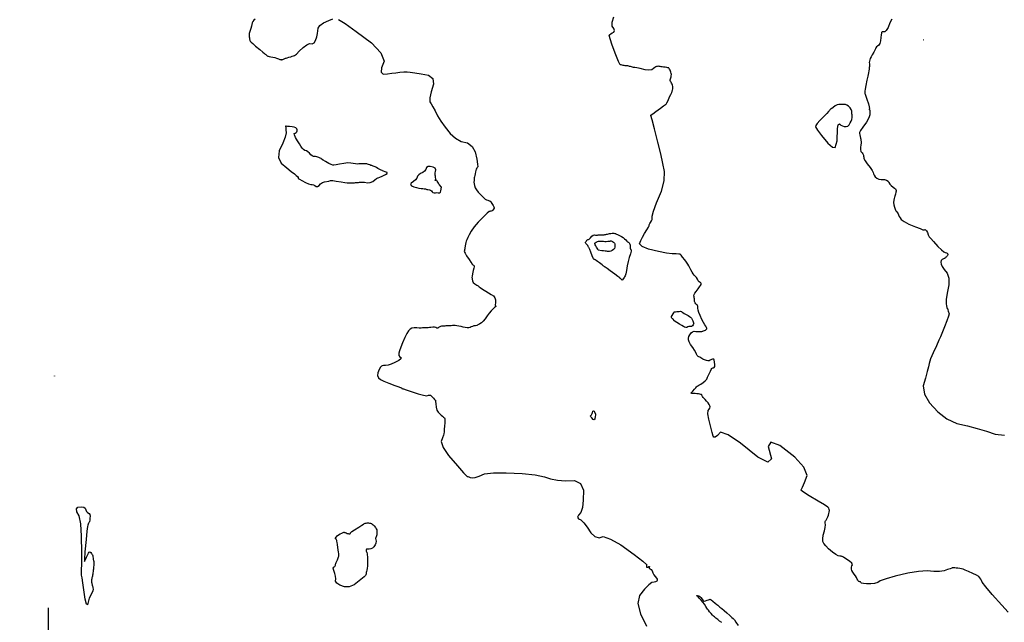
# Model space of a CAD drawing. Extents: x 364728 to 367928, y 1024455 to 1027455.
# Drawn here: x 365975 to 366825, y 1025012 to 1025532 of the extents above; entities that cross this region are included whole.
import ezdxf

# ---------------------------------------------------------------- set-up
doc = ezdxf.new("R2010")
doc.units = 0
doc.header["$LTSCALE"] = 25
doc.header["$MEASUREMENT"] = 0
for name, color, linetype in [('GRID', 3, 'CONTINUOUS'), ('INDEX', 1, 'CONTINUOUS'), ('INTER', 33, 'CONTINUOUS')]:
    doc.layers.add(name, color=color, linetype=linetype)

# ---------------------------------------------------------------- blocks, each defined once
blk = doc.blocks.new('GRID')
at = {"layer": 'GRID'}
for p, q in [((0, -0.25), (0, 0.25)), ((-0.25, 0), (0.25, 0))]:
    blk.add_line(p, q, dxfattribs=at)

msp = doc.modelspace()

# ---------------------------------------------------------------- linework, layer by layer
at = {"layer": 'INDEX', "color": 1, "linetype": 'CONTINUOUS', "elevation": 2200}
msp.add_lwpolyline([(366828.14, 1025021.1), (366822.63, 1025027.33), (366814.47, 1025036.55), (366808.85, 1025043.14), (366805.78, 1025047.09), (366805.24, 1025048.4), (366804.56, 1025049.63), (366803.73, 1025050.79), (366802.74, 1025051.86), (366800.78, 1025053.15), (366797.84, 1025054.63), (366793.92, 1025056.33), (366791.14, 1025057.51), (366789.5, 1025058.18), (366789, 1025058.34), (366788.04, 1025058.54), (366786.61, 1025058.78), (366784.72, 1025059.05), (366783.21, 1025059.25), (366782.07, 1025059.37), (366781.31, 1025059.41), (366780.62, 1025059.39), (366780.01, 1025059.32), (366779.47, 1025059.18), (366778.12, 1025058.71), (366775.95, 1025057.89), (366772.98, 1025056.73), (366769.05, 1025056.17), (366764.17, 1025056.21), (366758.34, 1025056.84), (366750.83, 1025056.4), (366741.62, 1025054.88), (366730.73, 1025052.28), (366722.76, 1025050.08), (366717.71, 1025048.28), (366715.57, 1025046.88), (366712.89, 1025045.98), (366709.66, 1025045.58), (366705.88, 1025045.69), (366703.2, 1025045.93), (366701.62, 1025046.32), (366701.14, 1025046.85), (366700.66, 1025047.24), (366700.19, 1025047.5), (366699.72, 1025047.62), (366699.33, 1025047.79), (366699.01, 1025048.01), (366698.77, 1025048.27), (366698.4, 1025048.85), (366697.9, 1025049.77), (366697.26, 1025051.01), (366696.41, 1025052.41), (366695.35, 1025053.96), (366694.07, 1025055.68), (366693.23, 1025057.12), (366692.84, 1025058.27), (366692.89, 1025059.13), (366693.07, 1025060.06), (366693.4, 1025061.04), (366693.86, 1025062.07), (366693.14, 1025063.44), (366691.22, 1025065.13), (366688.11, 1025067.16), (366685.97, 1025068.53), (366684.8, 1025069.26), (366684.61, 1025069.34), (366683.99, 1025069.45), (366682.94, 1025069.61), (366681.47, 1025069.81), (366679.36, 1025070.91), (366676.62, 1025072.93), (366673.23, 1025075.86), (366670.72, 1025078.37), (366669.09, 1025080.47), (366668.32, 1025082.15), (366668.15, 1025084.52), (366668.57, 1025087.56), (366669.59, 1025091.28), (366670.22, 1025094.29), (366670.46, 1025096.6), (366670.33, 1025098.2), (366670.3, 1025099.29), (366670.39, 1025099.87), (366670.58, 1025099.94), (366670.83, 1025100.19), (366671.14, 1025100.62), (366671.51, 1025101.25), (366671.95, 1025102.17), (366672.46, 1025103.38), (366673.04, 1025104.88), (366673.47, 1025106.28), (366673.74, 1025107.58), (366673.85, 1025108.79), (366673.7, 1025109.88), (366673.28, 1025110.84), (366672.59, 1025111.69), (366669.57, 1025113.75), (366664.23, 1025117.02), (366656.55, 1025121.5), (366651.57, 1025124.63), (366649.26, 1025126.4), (366649.64, 1025126.81), (366650.66, 1025129.07), (366652.34, 1025133.19), (366654.66, 1025139.14), (366651.89, 1025146.42), (366644.05, 1025155.02), (366631.12, 1025164.94), (366623.45, 1025168.02), (366621.05, 1025164.24), (366623.92, 1025153.63), (366620.9, 1025150.56), (366611.99, 1025155.05), (366597.19, 1025167.08), (366586.47, 1025174.21), (366579.82, 1025176.44), (366577.25, 1025173.77), (366575.36, 1025172.33), (366574.15, 1025172.13), (366573.62, 1025173.16), (366572.71, 1025176.09), (366571.42, 1025180.92), (366569.75, 1025187.64), (366568.99, 1025192.44), (366569.13, 1025195.32), (366570.17, 1025196.28), (366570.79, 1025197.26), (366570.98, 1025198.25), (366570.75, 1025199.25), (366570.16, 1025200.44), (366569.2, 1025201.79), (366567.89, 1025203.32), (366566.73, 1025204.61), (366565.74, 1025205.66), (366564.92, 1025206.46), (366564.34, 1025207.17), (366564.01, 1025207.79), (366563.93, 1025208.32), (366563.8, 1025208.7), (366563.64, 1025208.94), (366563.43, 1025209.02), (366562.9, 1025209.15), (366562.05, 1025209.31), (366560.89, 1025209.52), (366559.59, 1025209.67), (366558.15, 1025209.76), (366556.57, 1025209.81), (366555.48, 1025209.88), (366554.88, 1025209.98), (366554.76, 1025210.11), (366554.68, 1025210.21), (366554.64, 1025210.28), (366554.64, 1025210.32), (366555.13, 1025210.9), (366556.11, 1025212.01), (366557.58, 1025213.67), (366558.62, 1025214.86), (366559.24, 1025215.59), (366559.43, 1025215.86), (366559.6, 1025216.05), (366559.75, 1025216.16), (366559.87, 1025216.18), (366560.02, 1025216.25), (366560.19, 1025216.37), (366560.38, 1025216.54), (366561.26, 1025217.1), (366562.82, 1025218.06), (366565.07, 1025219.4), (366566.81, 1025220.82), (366568.05, 1025222.33), (366568.78, 1025223.91), (366569.55, 1025225.57), (366570.34, 1025227.32), (366571.17, 1025229.16), (366571.84, 1025230.5), (366572.34, 1025231.33), (366572.68, 1025231.66), (366573.16, 1025231.92), (366573.79, 1025232.1), (366574.57, 1025232.21), (366574.99, 1025233.09), (366575.07, 1025234.72), (366574.79, 1025237.12), (366574.46, 1025238.74), (366574.06, 1025239.58), (366573.6, 1025239.65), (366572.95, 1025239.5), (366572.1, 1025239.13), (366571.05, 1025238.55), (366569.99, 1025238.21), (366568.91, 1025238.13), (366567.83, 1025238.3), (366566.86, 1025238.54), (366566.01, 1025238.83), (366565.28, 1025239.19), (366564.53, 1025239.64), (366563.74, 1025240.16), (366562.93, 1025240.77), (366562.13, 1025241.26), (366561.34, 1025241.63), (366560.55, 1025241.89), (366559.82, 1025242.58), (366559.16, 1025243.7), (366558.56, 1025245.27), (366557.51, 1025247.21), (366556.01, 1025249.55), (366554.07, 1025252.28), (366552.78, 1025254.53), (366552.15, 1025256.3), (366552.18, 1025257.6), (366552.58, 1025259), (366553.35, 1025260.51), (366554.49, 1025262.12), (366555.74, 1025263.16), (366557.09, 1025263.62), (366558.54, 1025263.51), (366559.99, 1025263.45), (366561.41, 1025263.43), (366562.83, 1025263.46), (366563.86, 1025263.51), (366564.5, 1025263.58), (366564.75, 1025263.68), (366565.23, 1025263.87), (366565.96, 1025264.18), (366566.91, 1025264.59), (366567.6, 1025265.05), (366568.03, 1025265.56), (366568.18, 1025266.11), (366567.95, 1025266.92), (366567.35, 1025267.97), (366566.36, 1025269.27), (366565.21, 1025271.21), (366563.88, 1025273.81), (366562.38, 1025277.05), (366561.31, 1025279.74), (366560.66, 1025281.86), (366560.45, 1025283.43), (366560.31, 1025284.49), (366560.24, 1025285.04), (366560.25, 1025285.09), (366560.26, 1025285.13), (366560.26, 1025285.18), (366560.26, 1025285.22), (366560.23, 1025285.36), (366560.17, 1025285.59), (366560.09, 1025285.92), (366559.8, 1025286.33), (366559.32, 1025286.82), (366558.64, 1025287.39), (366558.13, 1025288), (366557.78, 1025288.64), (366557.6, 1025289.32), (366557.46, 1025290.03), (366557.37, 1025290.76), (366557.32, 1025291.52), (366557.24, 1025292.32), (366557.12, 1025293.18), (366556.97, 1025294.09), (366557.23, 1025295.17), (366557.88, 1025296.41), (366558.94, 1025297.81), (366559.86, 1025299.05), (366560.64, 1025300.12), (366561.28, 1025301.02), (366561.92, 1025301.96), (366562.55, 1025302.95), (366563.18, 1025303.97), (366563.35, 1025304.75), (366563.07, 1025305.27), (366562.34, 1025305.54), (366561.57, 1025306.18), (366560.76, 1025307.2), (366559.91, 1025308.6), (366559.06, 1025309.85), (366558.19, 1025310.95), (366557.31, 1025311.91), (366556.39, 1025313.16), (366555.42, 1025314.71), (366554.41, 1025316.56), (366553.46, 1025318.29), (366552.56, 1025319.92), (366551.72, 1025321.43), (366550.53, 1025323.22), (366549, 1025325.29), (366547.12, 1025327.65), (366545.86, 1025329.22), (366545.23, 1025330.03), (366545.23, 1025330.05), (366545.22, 1025330.07), (366545.2, 1025330.1), (366545.17, 1025330.12), (366545.14, 1025330.15), (366545.1, 1025330.17), (366545.05, 1025330.18), (366545, 1025330.19), (366544.96, 1025330.19), (366544.92, 1025330.19), (366543.8, 1025330.22), (366541.59, 1025330.29), (366538.29, 1025330.4), (366533.22, 1025331.12), (366526.37, 1025332.46), (366517.73, 1025334.42), (366512.32, 1025336.63), (366510.13, 1025339.11), (366511.16, 1025341.84), (366512.54, 1025344.77), (366514.28, 1025347.89), (366516.38, 1025351.19), (366517.73, 1025353.45), (366518.35, 1025354.66), (366518.22, 1025354.83), (366518.21, 1025355.09), (366518.31, 1025355.43), (366518.51, 1025355.86), (366518.92, 1025356.56), (366519.55, 1025357.52), (366520.38, 1025358.76), (366520.87, 1025360.06), (366521.01, 1025361.41), (366520.81, 1025362.83), (366522.05, 1025367.14), (366524.73, 1025374.36), (366528.85, 1025384.49), (366531.14, 1025393.53), (366531.59, 1025401.49), (366530.2, 1025408.37), (366528.29, 1025416.79), (366525.86, 1025426.77), (366522.91, 1025438.3), (366520.92, 1025445.97), (366519.91, 1025449.78), (366519.87, 1025449.73), (366519.85, 1025449.74), (366519.85, 1025449.8), (366519.87, 1025449.92), (366519.89, 1025450), (366519.9, 1025450.04), (366519.91, 1025450.04), (366519.91, 1025450.04), (366519.92, 1025450.04), (366519.94, 1025450.04), (366519.96, 1025450.06), (366519.99, 1025450.08), (366520.02, 1025450.13), (366520.06, 1025450.17), (366520.1, 1025450.2), (366520.14, 1025450.23), (366521.48, 1025451.23), (366524.12, 1025453.18), (366528.06, 1025456.1), (366530.84, 1025458.14), (366532.45, 1025459.32), (366532.91, 1025459.64), (366533.64, 1025460.81), (366534.66, 1025462.85), (366535.96, 1025465.74), (366536.91, 1025467.82), (366537.52, 1025469.08), (366537.79, 1025469.54), (366538.01, 1025470.02), (366538.19, 1025470.52), (366538.32, 1025471.03), (366538.47, 1025471.76), (366538.63, 1025472.7), (366538.81, 1025473.85), (366538.77, 1025474.91), (366538.53, 1025475.88), (366538.08, 1025476.75), (366537.63, 1025477.6), (366537.2, 1025478.42), (366536.77, 1025479.21), (366536.56, 1025479.97), (366536.58, 1025480.69), (366536.82, 1025481.38), (366537.05, 1025482.16), (366537.26, 1025483.04), (366537.46, 1025484.02), (366537.51, 1025485.02), (366537.41, 1025486.03), (366537.15, 1025487.07), (366536.84, 1025488.03), (366536.46, 1025488.93), (366536.02, 1025489.75), (366535.66, 1025490.34), (366535.39, 1025490.69), (366535.19, 1025490.81), (366534.57, 1025490.96), (366533.51, 1025491.14), (366532.02, 1025491.35), (366530.74, 1025491.55), (366529.68, 1025491.72), (366528.83, 1025491.87), (366527.93, 1025492), (366526.99, 1025492.11), (366525.99, 1025492.2), (366525.18, 1025492.16), (366524.54, 1025491.98), (366524.09, 1025491.67), (366523.27, 1025491.11), (366522.08, 1025490.28), (366520.52, 1025489.2), (366518.07, 1025488.84), (366514.74, 1025489.19), (366510.52, 1025490.24), (366507.57, 1025490.92), (366505.87, 1025491.21), (366505.43, 1025491.12), (366504.81, 1025491.16), (366503.99, 1025491.34), (366502.98, 1025491.66), (366502.1, 1025491.93), (366501.35, 1025492.17), (366500.72, 1025492.36), (366500.03, 1025492.49), (366499.25, 1025492.55), (366498.4, 1025492.55), (366497.54, 1025492.63), (366496.66, 1025492.79), (366495.77, 1025493.02), (366494.91, 1025493.23), (366494.09, 1025493.42), (366493.29, 1025493.58), (366491.76, 1025496.46), (366489.49, 1025502.04), (366486.48, 1025510.33), (366484.63, 1025516.04), (366483.94, 1025519.18), (366484.4, 1025519.74), (366485.22, 1025520.35), (366486.39, 1025521.02), (366487.93, 1025521.75), (366488.42, 1025522.98), (366487.87, 1025524.71), (366486.27, 1025526.95), (366486.3, 1025530.3), (366487.94, 1025534.77)], dxfattribs=at)
for points in [[(366495, 1025307.75), (366494.18, 1025308.43), (366493.77, 1025308.8), (366493.36, 1025309.21), (366492.95, 1025309.65), (366491.39, 1025310.89), (366488.66, 1025312.94), (366484.78, 1025315.8), (366482.05, 1025317.77), (366480.48, 1025318.86), (366480.05, 1025319.06), (366479.75, 1025319.22), (366479.57, 1025319.33), (366479.52, 1025319.39), (366479.19, 1025319.67), (366478.59, 1025320.16), (366477.73, 1025320.86), (366476.64, 1025321.71), (366475.32, 1025322.71), (366473.77, 1025323.86), (366472.66, 1025324.67), (366471.98, 1025325.16), (366471.73, 1025325.33), (366471.43, 1025325.45), (366471.09, 1025325.54), (366470.71, 1025325.59), (366470.06, 1025326.66), (366469.15, 1025328.76), (366467.98, 1025331.88), (366467.13, 1025334.08), (366466.59, 1025335.37), (366466.35, 1025335.75), (366466.08, 1025336.23), (366465.75, 1025336.81), (366465.37, 1025337.49), (366464.92, 1025338.15), (366464.38, 1025338.78), (366463.75, 1025339.39), (366463.43, 1025339.91), (366463.41, 1025340.33), (366463.71, 1025340.67), (366464.01, 1025341.09), (366464.33, 1025341.6), (366464.67, 1025342.19), (366465.04, 1025342.58), (366465.46, 1025342.77), (366465.91, 1025342.75), (366466.62, 1025343.2), (366467.58, 1025344.12), (366468.79, 1025345.52), (366469.95, 1025346.38), (366471.05, 1025346.72), (366472.11, 1025346.52), (366473.02, 1025346.47), (366473.78, 1025346.57), (366474.39, 1025346.81), (366475.17, 1025346.93), (366476.11, 1025346.92), (366477.23, 1025346.79), (366478.16, 1025346.74), (366478.9, 1025346.79), (366479.45, 1025346.91), (366480.08, 1025347.04), (366480.8, 1025347.16), (366481.6, 1025347.28), (366482.42, 1025347.44), (366483.27, 1025347.65), (366484.13, 1025347.89), (366485.16, 1025348.05), (366486.36, 1025348.14), (366487.72, 1025348.15), (366488.72, 1025348.09), (366489.38, 1025347.96), (366489.69, 1025347.78), (366490.23, 1025347.49), (366491.01, 1025347.09), (366492.03, 1025346.59), (366493.16, 1025345.97), (366494.4, 1025345.24), (366495.76, 1025344.4), (366496.99, 1025343.49), (366498.08, 1025342.52), (366499.04, 1025341.47), (366499.72, 1025340.81), (366500.12, 1025340.52), (366500.24, 1025340.61), (366500.51, 1025340.36), (366500.94, 1025339.77), (366501.52, 1025338.83), (366501.88, 1025337.88), (366502, 1025336.93), (366501.89, 1025335.96), (366502, 1025335.15), (366502.33, 1025334.47), (366502.87, 1025333.94), (366502.85, 1025332.57), (366502.28, 1025330.35), (366501.14, 1025327.29), (366500.16, 1025323.89), (366499.33, 1025320.16), (366498.66, 1025316.09), (366498.06, 1025313.15), (366497.55, 1025311.34), (366497.11, 1025310.67), (366496.63, 1025309.97), (366496.11, 1025309.25), (366495, 1025307.75)], [(366540, 1025272.48), (366539.69, 1025272.92), (366539.55, 1025273.18), (366539.41, 1025273.48), (366539.29, 1025273.83), (366539.1, 1025274.1), (366538.85, 1025274.3), (366538.54, 1025274.43), (366538.21, 1025274.67), (366537.88, 1025275.02), (366537.53, 1025275.48), (366537.59, 1025276.24), (366538.06, 1025277.29), (366538.94, 1025278.65), (366539.52, 1025279.57), (366539.81, 1025280.07), (366539.8, 1025280.14), (366539.88, 1025280.18), (366540.03, 1025280.22), (366540.26, 1025280.23), (366541.02, 1025280.32), (366542.33, 1025280.5), (366544.17, 1025280.76), (366545.48, 1025280.82), (366546.26, 1025280.68), (366546.51, 1025280.34), (366547.28, 1025279.8), (366548.56, 1025279.05), (366550.36, 1025278.1), (366551.88, 1025277.23), (366553.12, 1025276.44), (366554.08, 1025275.72), (366554.89, 1025274.85), (366555.53, 1025273.83), (366556.01, 1025272.66), (366556.38, 1025271.71), (366556.65, 1025270.99), (366556.81, 1025270.5), (366556.69, 1025269.89), (366556.31, 1025269.17), (366555.65, 1025268.33), (366554.97, 1025267.81), (366554.25, 1025267.59), (366553.5, 1025267.67), (366552.7, 1025267.58), (366551.84, 1025267.31), (366550.92, 1025266.87), (366549.95, 1025266.77), (366548.93, 1025267.02), (366547.86, 1025267.62), (366546.39, 1025268.49), (366544.52, 1025269.64)]]:
    msp.add_lwpolyline(points, close=True, dxfattribs=at)
at = {"layer": 'INTER', "color": 33, "linetype": 'CONTINUOUS'}
for points in [[(366178.11, 1025532.85), (366177.07, 1025531.92), (366176.28, 1025530.87), (366175.76, 1025529.71), (366175.49, 1025528.44), (366175.05, 1025526.79), (366174.42, 1025524.77), (366173.62, 1025522.39), (366173.14, 1025520.43), (366172.98, 1025518.89), (366173.15, 1025517.79), (366173.28, 1025516.86), (366173.35, 1025516.12), (366173.39, 1025515.56), (366173.51, 1025515.02), (366173.7, 1025514.51), (366173.98, 1025514.02), (366174.25, 1025513.6), (366174.51, 1025513.28), (366174.75, 1025513.03), (366176.11, 1025511.84), (366178.59, 1025509.71), (366182.17, 1025506.65), (366184.74, 1025504.47), (366186.3, 1025503.18), (366186.83, 1025502.78), (366187.34, 1025502.38), (366187.82, 1025501.98), (366188.28, 1025501.59), (366188.72, 1025501.3), (366189.16, 1025501.09), (366189.58, 1025500.97), (366190.44, 1025500.77), (366191.73, 1025500.5), (366193.47, 1025500.15), (366195.16, 1025499.72), (366196.8, 1025499.2), (366198.4, 1025498.6), (366199.58, 1025498.19), (366200.35, 1025497.97), (366200.7, 1025497.94), (366201.02, 1025497.95), (366201.32, 1025497.98), (366201.6, 1025498.05), (366202.02, 1025498.2), (366202.58, 1025498.42), (366203.28, 1025498.72), (366203.92, 1025498.97), (366204.5, 1025499.17), (366205.02, 1025499.32), (366205.92, 1025499.59), (366207.22, 1025499.99), (366208.9, 1025500.51), (366210.29, 1025500.94), (366211.38, 1025501.27), (366212.17, 1025501.51), (366213.82, 1025502.81), (366216.35, 1025505.17), (366219.75, 1025508.59), (366222.72, 1025510.82), (366225.26, 1025511.85), (366227.38, 1025511.68), (366229.11, 1025512.58), (366230.46, 1025514.56), (366231.43, 1025517.6), (366232.09, 1025520.39), (366232.47, 1025522.92), (366232.54, 1025525.2), (366234.1, 1025527.44), (366237.16, 1025529.64), (366241.7, 1025531.81), (366245.38, 1025533.05)], [(366250.17, 1025532.75), (366255.88, 1025529.05), (366265.33, 1025522.26), (366278.52, 1025512.38), (366286.58, 1025503.84), (366289.49, 1025496.67), (366287.28, 1025490.85), (366287.03, 1025487.1), (366288.76, 1025485.41), (366292.46, 1025485.79), (366296.1, 1025486.2), (366299.68, 1025486.66), (366303.21, 1025487.15), (366306.46, 1025487.38), (366309.45, 1025487.35), (366312.16, 1025487.07), (366316.15, 1025486.53), (366321.4, 1025485.74), (366327.91, 1025484.69), (366331.55, 1025481.75), (366332.32, 1025476.9), (366330.21, 1025470.15), (366329.15, 1025465.05), (366329.14, 1025461.6), (366330.19, 1025459.8), (366331.64, 1025457.17), (366333.49, 1025453.72), (366335.74, 1025449.43), (366338.65, 1025444.76), (366342.21, 1025439.71), (366346.43, 1025434.27), (366351.05, 1025430.2), (366356.08, 1025427.47), (366361.51, 1025426.11), (366365.54, 1025423.08), (366368.19, 1025418.41), (366369.44, 1025412.07), (366370.19, 1025407.77), (366370.46, 1025405.49), (366370.22, 1025405.25), (366369.92, 1025404.84), (366369.54, 1025404.24), (366369.09, 1025403.48), (366368.69, 1025402.41), (366368.34, 1025401.05), (366368.03, 1025399.38), (366367.77, 1025397.97), (366367.57, 1025396.81), (366367.42, 1025395.91), (366367.3, 1025394.86), (366367.2, 1025393.68), (366367.13, 1025392.35), (366367.28, 1025390.88), (366367.64, 1025389.25), (366368.22, 1025387.47), (366369.29, 1025385.57), (366370.86, 1025383.55), (366372.93, 1025381.4), (366374.49, 1025379.77), (366375.54, 1025378.65), (366376.08, 1025378.04), (366376.86, 1025377.49), (366377.88, 1025377.01), (366379.13, 1025376.58), (366380.1, 1025376.25), (366380.78, 1025376.03), (366381.18, 1025375.91), (366381.79, 1025375.23), (366382.6, 1025373.98), (366383.63, 1025372.16), (366384.31, 1025370.92), (366384.66, 1025370.23), (366384.66, 1025370.12), (366384.46, 1025369.73), (366384.04, 1025369.08), (366383.4, 1025368.16), (366382.75, 1025367.52), (366382.09, 1025367.18), (366381.41, 1025367.12), (366380.88, 1025367.07), (366380.49, 1025367.03), (366380.24, 1025366.99), (366378.54, 1025365.46), (366375.39, 1025362.41), (366370.77, 1025357.86), (366367.18, 1025353.76), (366364.61, 1025350.1), (366363.07, 1025346.9), (366361.85, 1025344.37), (366360.97, 1025342.51), (366360.42, 1025341.32), (366359.99, 1025340.07), (366359.69, 1025338.75), (366359.52, 1025337.37), (366359.39, 1025336.43), (366359.31, 1025335.91), (366359.27, 1025335.84), (366359.22, 1025335.6), (366359.17, 1025335.19), (366359.1, 1025334.61), (366359.01, 1025333.98), (366358.89, 1025333.29), (366358.75, 1025332.55), (366359.37, 1025330.99), (366360.74, 1025328.61), (366362.87, 1025325.43), (366364.34, 1025323.21), (366365.16, 1025321.98), (366365.32, 1025321.72), (366365.65, 1025321.38), (366366.15, 1025320.97), (366366.82, 1025320.49), (366367.22, 1025320.04), (366367.37, 1025319.64), (366367.26, 1025319.28), (366366.99, 1025318.07), (366366.55, 1025316.01), (366365.95, 1025313.09), (366365.54, 1025311.12), (366365.34, 1025310.11), (366365.34, 1025310.06), (366365.42, 1025309.52), (366365.58, 1025308.51), (366365.83, 1025307.03), (366366.56, 1025305.68), (366367.78, 1025304.48), (366369.48, 1025303.43), (366370.67, 1025302.65), (366371.36, 1025302.15), (366371.53, 1025301.93), (366372.57, 1025301.21), (366374.47, 1025300), (366377.23, 1025298.3), (366379.74, 1025296.76), (366381.98, 1025295.38), (366383.95, 1025294.17), (366385.21, 1025292.57), (366385.75, 1025290.57), (366385.57, 1025288.18), (366385.53, 1025286.49), (366385.63, 1025285.52), (366385.87, 1025285.26), (366385.94, 1025285.05), (366385.85, 1025284.89), (366385.58, 1025284.79), (366385.39, 1025284.71), (366385.28, 1025284.66), (366385.24, 1025284.64), (366385.19, 1025284.6), (366385.13, 1025284.55), (366385.07, 1025284.49), (366384.5, 1025283.9), (366383.43, 1025282.77), (366381.85, 1025281.11), (366380.22, 1025279.15), (366378.52, 1025276.88), (366376.76, 1025274.32), (366375.12, 1025272.33), (366373.61, 1025270.91), (366372.23, 1025270.06), (366371.21, 1025269.43), (366370.56, 1025269), (366370.28, 1025268.79), (366369.6, 1025268.57), (366368.53, 1025268.35), (366367.06, 1025268.14), (366365.77, 1025267.79), (366364.66, 1025267.31), (366363.73, 1025266.7), (366362.57, 1025266.41), (366361.17, 1025266.43), (366359.53, 1025266.77), (366357.79, 1025267.16), (366355.95, 1025267.59), (366354.02, 1025268.06), (366352.33, 1025268.38), (366350.88, 1025268.52), (366349.68, 1025268.5), (366348.49, 1025268.46), (366347.32, 1025268.39), (366346.16, 1025268.3), (366345.04, 1025268.23), (366343.96, 1025268.18), (366342.93, 1025268.14), (366341.91, 1025268.11), (366340.92, 1025268.07), (366339.96, 1025268.04), (366339.08, 1025267.92), (366338.29, 1025267.72), (366337.6, 1025267.43), (366337.04, 1025267.1), (366336.61, 1025266.73), (366336.32, 1025266.31), (366335.81, 1025266.19), (366335.08, 1025266.36), (366334.14, 1025266.83), (366332.97, 1025267.07), (366331.57, 1025267.08), (366329.95, 1025266.88), (366328.6, 1025266.74), (366327.5, 1025266.68), (366326.67, 1025266.68), (366326.03, 1025266.68), (366325.56, 1025266.68), (366325.28, 1025266.66), (366325.01, 1025266.64), (366324.74, 1025266.62), (366324.48, 1025266.6), (366323.83, 1025266.54), (366322.81, 1025266.46), (366321.41, 1025266.35), (366319.71, 1025266.34), (366317.73, 1025266.43), (366315.46, 1025266.62), (366313.51, 1025266.29), (366311.9, 1025265.44), (366310.61, 1025264.05), (366309.1, 1025261.61), (366307.37, 1025258.1), (366305.41, 1025253.54), (366303.91, 1025249.76), (366302.86, 1025246.76), (366302.27, 1025244.55), (366302.32, 1025242.81), (366303.02, 1025241.56), (366304.36, 1025240.78), (366304.1, 1025239.68), (366302.22, 1025238.25), (366298.74, 1025236.5), (366295.66, 1025235.23), (366292.97, 1025234.45), (366290.68, 1025234.16), (366288.96, 1025233.91), (366287.81, 1025233.7), (366287.23, 1025233.52), (366286.41, 1025232.48), (366285.35, 1025230.57), (366284.06, 1025227.78), (366283.8, 1025225.43), (366284.6, 1025223.51), (366286.44, 1025222.01), (366289.42, 1025220.4), (366293.54, 1025218.68), (366298.8, 1025216.84), (366302.37, 1025215.58), (366304.23, 1025214.89), (366304.39, 1025214.78), (366304.57, 1025214.65), (366304.76, 1025214.5), (366304.96, 1025214.34), (366305.27, 1025214.18), (366305.7, 1025214.02), (366306.23, 1025213.84), (366308.62, 1025213.04), (366312.85, 1025211.62), (366318.92, 1025209.56), (366323.47, 1025208.35), (366326.5, 1025208), (366328, 1025208.5), (366329.45, 1025208.31), (366330.86, 1025207.43), (366332.22, 1025205.86), (366333.18, 1025204.79), (366333.73, 1025204.2), (366333.88, 1025204.12), (366334.04, 1025203.05), (366334.22, 1025201.02), (366334.42, 1025198.01), (366335.05, 1025195.56), (366336.11, 1025193.69), (366337.6, 1025192.37), (366338.9, 1025191.23), (366340, 1025190.26), (366340.92, 1025189.47), (366341.54, 1025188.75), (366341.87, 1025188.1), (366341.9, 1025187.52), (366341.93, 1025186.91), (366341.95, 1025186.29), (366341.97, 1025185.65), (366341.89, 1025184.17), (366341.72, 1025181.87), (366341.47, 1025178.74), (366341.3, 1025176.61), (366341.21, 1025175.48), (366341.22, 1025175.36), (366341.22, 1025175.23), (366341.23, 1025175.09), (366341.24, 1025174.94), (366340.83, 1025173.79), (366339.97, 1025171.64), (366338.68, 1025168.49), (366340.4, 1025163.42), (366345.12, 1025156.43), (366352.84, 1025147.52), (366358.18, 1025141.51), (366361.15, 1025138.4), (366361.75, 1025138.2), (366362.66, 1025137.91), (366363.88, 1025137.53), (366365.42, 1025137.06), (366368.02, 1025137.4), (366371.65, 1025138.52), (366376.34, 1025140.45), (366384.1, 1025141.46), (366394.93, 1025141.56), (366408.84, 1025140.75), (366419.85, 1025139.58), (366427.97, 1025138.05), (366433.2, 1025136.17), (366439.27, 1025135), (366446.17, 1025134.54), (366453.91, 1025134.8), (366459.04, 1025132.11), (366461.56, 1025126.47), (366461.48, 1025117.87), (366460.73, 1025111.42), (366459.33, 1025107.12), (366457.26, 1025104.96), (366456.57, 1025103.18), (366457.25, 1025101.77), (366459.32, 1025100.75), (366461.82, 1025098.37), (366464.76, 1025094.64), (366468.12, 1025089.54), (366471.57, 1025086.47), (366475.1, 1025085.43), (366478.71, 1025086.4), (366484.95, 1025084.32), (366493.81, 1025079.19), (366505.3, 1025071.02), (366512.85, 1025065.32), (366516.45, 1025062.12), (366516.1, 1025061.4), (366515.92, 1025060.81), (366515.91, 1025060.36), (366516.07, 1025060.04), (366516.49, 1025059.95), (366517.17, 1025060.09), (366518.11, 1025060.46), (366518.61, 1025060.51), (366518.66, 1025060.22), (366518.28, 1025059.6), (366518.26, 1025059.14), (366518.6, 1025058.85), (366519.32, 1025058.72), (366520.05, 1025058.05), (366520.8, 1025056.82), (366521.57, 1025055.04), (366522.48, 1025053.42), (366523.53, 1025051.95), (366524.71, 1025050.63), (366525.33, 1025049.54), (366525.37, 1025048.66), (366524.85, 1025048.01), (366523.91, 1025047.47), (366522.55, 1025047.05), (366520.76, 1025046.74), (366518.05, 1025044.74), (366514.41, 1025041.05), (366509.85, 1025035.66), (366508.62, 1025028.56), (366510.73, 1025019.75), (366516.16, 1025009.21)], [(366727.9, 1025532.9), (366726.02, 1025529.73), (366724.51, 1025525.77), (366723.04, 1025523.16), (366721.63, 1025521.89), (366720.27, 1025521.98), (366719.33, 1025521.83), (366718.82, 1025521.43), (366718.73, 1025520.78), (366718.55, 1025519.36), (366718.29, 1025517.17), (366717.93, 1025514.19), (366717.31, 1025511.95), (366716.43, 1025510.46), (366715.28, 1025509.71), (366714.44, 1025508.95), (366713.9, 1025508.17), (366713.66, 1025507.37), (366713.07, 1025506.11), (366712.13, 1025504.38), (366710.83, 1025502.19), (366709.82, 1025500.37), (366709.11, 1025498.91), (366708.69, 1025497.82), (366708.42, 1025496.71), (366708.32, 1025495.58), (366708.38, 1025494.43), (366708.4, 1025493.3), (366708.37, 1025492.19), (366708.3, 1025491.09), (366708.14, 1025489.78), (366707.88, 1025488.25), (366707.51, 1025486.51), (366706.97, 1025483.81), (366706.27, 1025480.17), (366705.39, 1025475.57), (366704.79, 1025472.46), (366704.48, 1025470.84), (366704.46, 1025470.71), (366704.43, 1025470.55), (366704.41, 1025470.38), (366704.38, 1025470.19), (366704.37, 1025470), (366704.37, 1025469.8), (366704.38, 1025469.59), (366704.46, 1025469.25), (366704.59, 1025468.77), (366704.8, 1025468.15), (366705.36, 1025466.47), (366706.29, 1025463.73), (366707.58, 1025459.93), (366708.35, 1025457.27), (366708.61, 1025455.76), (366708.36, 1025455.38), (366708.29, 1025455.05), (366708.4, 1025454.77), (366708.68, 1025454.54), (366708.86, 1025453.74), (366708.94, 1025452.36), (366708.91, 1025450.42), (366707.89, 1025447.65), (366705.88, 1025444.06), (366702.87, 1025439.66), (366700.86, 1025436.72), (366699.85, 1025435.24), (366699.82, 1025435.22), (366699.79, 1025435.16), (366699.77, 1025435.04), (366699.74, 1025434.88), (366699.84, 1025434.24), (366700.07, 1025433.14), (366700.43, 1025431.57), (366700.71, 1025430.31), (366700.9, 1025429.35), (366701.02, 1025428.71), (366701.14, 1025428.11), (366701.28, 1025427.57), (366701.43, 1025427.07), (366701.37, 1025426.01), (366701.1, 1025424.39), (366700.61, 1025422.19), (366700.61, 1025420.34), (366701.1, 1025418.84), (366702.07, 1025417.68), (366702.75, 1025416.74), (366703.15, 1025416.01), (366703.26, 1025415.51), (366703.39, 1025414.76), (366703.55, 1025413.77), (366703.74, 1025412.54), (366704.72, 1025410.65), (366706.51, 1025408.1), (366709.09, 1025404.89), (366710.86, 1025402.36), (366711.82, 1025400.52), (366711.97, 1025399.35), (366712.52, 1025398.15), (366713.45, 1025396.92), (366714.77, 1025395.66), (366716.53, 1025394.82), (366718.71, 1025394.42), (366721.32, 1025394.44), (366723.26, 1025394.04), (366724.51, 1025393.2), (366725.08, 1025391.93), (366726.01, 1025390.64), (366727.29, 1025389.34), (366728.93, 1025388.02), (366730.12, 1025387.04), (366730.86, 1025386.38), (366731.16, 1025386.05), (366731.37, 1025385.75), (366731.52, 1025385.48), (366731.59, 1025385.24), (366731.5, 1025384.57), (366731.25, 1025383.48), (366730.85, 1025381.96), (366730.57, 1025380.9), (366730.4, 1025380.3), (366730.35, 1025380.15), (366730.32, 1025380.02), (366730.29, 1025379.92), (366730.27, 1025379.83), (366730.13, 1025379.25), (366729.86, 1025378.17), (366729.46, 1025376.58), (366729.37, 1025374.8), (366729.59, 1025372.81), (366730.11, 1025370.63), (366730.69, 1025368.89), (366731.33, 1025367.6), (366732.03, 1025366.76), (366732.63, 1025365.86), (366733.14, 1025364.92), (366733.55, 1025363.92), (366734.13, 1025362.76), (366734.87, 1025361.44), (366735.78, 1025359.95), (366738.33, 1025358.17), (366742.51, 1025356.11), (366748.33, 1025353.77), (366752.32, 1025352.15), (366754.48, 1025351.25), (366754.81, 1025351.06), (366755.18, 1025351), (366755.57, 1025351.06), (366755.99, 1025351.24), (366756.41, 1025351.27), (366756.82, 1025351.16), (366757.23, 1025350.91), (366757.77, 1025350.12), (366758.45, 1025348.79), (366759.27, 1025346.92), (366759.81, 1025345.68), (366760.09, 1025345.05), (366760.1, 1025345.04), (366761.36, 1025343.67), (366763.86, 1025340.94), (366767.62, 1025336.84), (366770.55, 1025333.92), (366772.67, 1025332.17), (366773.96, 1025331.59), (366774.91, 1025331.15), (366775.5, 1025330.84), (366775.75, 1025330.67), (366775.92, 1025330.39), (366776.01, 1025329.99), (366776.03, 1025329.47), (366775.92, 1025329), (366775.69, 1025328.58), (366775.35, 1025328.2), (366774.95, 1025327.81), (366774.5, 1025327.39), (366773.99, 1025326.95), (366773.27, 1025326.49), (366772.33, 1025326.01), (366771.16, 1025325.5), (366770.43, 1025324.59), (366770.13, 1025323.27), (366770.27, 1025321.53), (366771.22, 1025319.37), (366772.99, 1025316.77), (366775.58, 1025313.74), (366776.86, 1025309.34), (366776.85, 1025303.55), (366775.54, 1025296.39), (366774.8, 1025290.97), (366774.64, 1025287.31), (366775.07, 1025285.41), (366775.4, 1025284.08), (366775.66, 1025283.33), (366775.83, 1025283.17), (366776.02, 1025282.72), (366776.24, 1025282), (366776.48, 1025281), (366776.72, 1025280.13), (366776.97, 1025279.38), (366777.22, 1025278.75), (366776.69, 1025276.53), (366775.36, 1025272.71), (366773.26, 1025267.29), (366771.63, 1025263.17), (366770.48, 1025260.35), (366769.82, 1025258.85), (366768.42, 1025255.77), (366766.27, 1025251.13), (366763.37, 1025244.92), (366761.26, 1025239.82), (366759.93, 1025235.81), (366759.38, 1025232.91), (366758.37, 1025228.73), (366756.89, 1025223.26), (366754.94, 1025216.52), (366756.07, 1025209.41), (366760.26, 1025201.93), (366767.53, 1025194.1), (366775.4, 1025188.16), (366783.89, 1025184.13), (366792.98, 1025182.01), (366801.53, 1025179.76), (366809.54, 1025177.39), (366817, 1025174.9), (366824.91, 1025173.83)], [(366241.74, 1025393.04), (366243.28, 1025393.63), (366245.19, 1025393.58), (366248.26, 1025393.18), (366252.47, 1025392.43), (366255.58, 1025391.93), (366257.59, 1025391.66), (366258.5, 1025391.63), (366259.41, 1025391.6), (366260.33, 1025391.57), (366261.24, 1025391.53), (366262.17, 1025391.54), (366263.11, 1025391.6), (366264.05, 1025391.72), (366264.95, 1025391.82), (366265.78, 1025391.9), (366266.57, 1025391.98), (366267.38, 1025392.06), (366268.21, 1025392.17), (366269.08, 1025392.29), (366270.53, 1025392.27), (366272.57, 1025392.11), (366275.2, 1025391.8), (366277.6, 1025392.08), (366279.76, 1025392.93), (366281.68, 1025394.36), (366283.11, 1025395.36), (366284.07, 1025395.94), (366284.53, 1025396.09), (366285.82, 1025396.61), (366287.92, 1025397.49), (366290.84, 1025398.75), (366292.23, 1025399.79), (366292.08, 1025400.62), (366290.4, 1025401.24), (366289.13, 1025401.71), (366288.27, 1025402.03), (366287.82, 1025402.2), (366287, 1025402.61), (366285.81, 1025403.25), (366284.24, 1025404.12), (366282.9, 1025404.85), (366281.78, 1025405.43), (366280.89, 1025405.86), (366280.12, 1025406.19), (366279.46, 1025406.41), (366278.92, 1025406.52), (366278.18, 1025406.74), (366277.25, 1025407.08), (366276.12, 1025407.54), (366275.27, 1025407.87), (366274.69, 1025408.05), (366274.38, 1025408.1), (366273.73, 1025408.12), (366272.72, 1025408.12), (366271.36, 1025408.09), (366270.35, 1025408.08), (366269.69, 1025408.09), (366269.38, 1025408.12), (366268.72, 1025408.1), (366267.72, 1025408.04), (366266.36, 1025407.92), (366264.77, 1025408), (366262.95, 1025408.28), (366260.91, 1025408.74), (366258.22, 1025408.81), (366254.9, 1025408.46), (366250.93, 1025407.72), (366248.03, 1025407.21), (366246.18, 1025406.95), (366245.39, 1025406.93), (366243.92, 1025407.42), (366241.78, 1025408.44), (366238.95, 1025409.99), (366236.9, 1025411.19), (366235.63, 1025412.05), (366235.14, 1025412.58), (366234.3, 1025413.09), (366233.1, 1025413.59), (366231.55, 1025414.07), (366230.27, 1025414.39), (366229.26, 1025414.52), (366228.52, 1025414.49), (366227.57, 1025414.94), (366226.42, 1025415.88), (366225.08, 1025417.3), (366223.76, 1025418.4), (366222.49, 1025419.16), (366221.24, 1025419.59), (366220.04, 1025420.44), (366218.89, 1025421.69), (366217.78, 1025423.34), (366216.43, 1025425.43), (366214.84, 1025427.94), (366213.01, 1025430.88), (366212.07, 1025432.97), (366212.02, 1025434.21), (366212.86, 1025434.61), (366213.55, 1025435.14), (366214.09, 1025435.82), (366214.5, 1025436.63), (366214.49, 1025437.44), (366214.08, 1025438.25), (366213.25, 1025439.06), (366211.94, 1025439.64), (366210.15, 1025440), (366207.87, 1025440.15), (366206.2, 1025440.31), (366205.12, 1025440.47), (366204.65, 1025440.64), (366204.4, 1025440.67), (366204.37, 1025440.57), (366204.56, 1025440.31), (366204.68, 1025440.11), (366204.72, 1025439.96), (366204.7, 1025439.86), (366204.74, 1025438.96), (366204.83, 1025437.27), (366204.98, 1025434.78), (366204.05, 1025430.96), (366202.03, 1025425.8), (366198.93, 1025419.3), (366198.49, 1025413.61), (366200.69, 1025408.73), (366205.54, 1025404.65), (366209.33, 1025401.52), (366212.08, 1025399.34), (366213.77, 1025398.11), (366214.87, 1025397.12), (366215.38, 1025396.39), (366215.3, 1025395.9), (366215.27, 1025395.59), (366215.3, 1025395.44), (366215.39, 1025395.46), (366216.51, 1025394.88), (366218.65, 1025393.7), (366221.83, 1025391.92), (366224.33, 1025390.75), (366226.16, 1025390.17), (366227.32, 1025390.2), (366228.48, 1025389.95), (366229.64, 1025389.43), (366230.8, 1025388.62), (366232.04, 1025388.6), (366233.37, 1025389.34), (366234.78, 1025390.85), (366236.33, 1025391.94), (366238.04, 1025392.59), (366241.74, 1025393.04)], [(366272.47, 1025051.7), (366263.74, 1025044.9), (366259.51, 1025043.13), (366255.41, 1025043), (366251.45, 1025044.5), (366248.85, 1025046.16), (366247.61, 1025047.98), (366247.74, 1025049.96), (366247.51, 1025052.16), (366246.94, 1025054.59), (366246.03, 1025057.24), (366245.66, 1025059.07), (366245.83, 1025060.08), (366246.55, 1025060.27), (366247.06, 1025060.62), (366247.37, 1025061.12), (366247.47, 1025061.77), (366247.65, 1025062.49), (366247.91, 1025063.28), (366248.23, 1025064.14), (366248.67, 1025065.21), (366249.22, 1025066.49), (366249.88, 1025067.98), (366250.31, 1025069.03), (366250.53, 1025069.65), (366250.52, 1025069.82), (366250.53, 1025069.98), (366250.55, 1025070.1), (366250.59, 1025070.21), (366250.54, 1025070.74), (366250.41, 1025071.71), (366250.21, 1025073.1), (366249.96, 1025074.88), (366249.67, 1025077.02), (366249.35, 1025079.55), (366249.09, 1025081.4), (366248.88, 1025082.58), (366248.74, 1025083.09), (366248.5, 1025083.59), (366248.16, 1025084.07), (366247.72, 1025084.53), (366247.73, 1025085.17), (366248.18, 1025085.97), (366249.09, 1025086.93), (366250.23, 1025087.84), (366251.59, 1025088.68), (366253.17, 1025089.46), (366254.26, 1025089.97), (366254.84, 1025090.21), (366254.92, 1025090.19), (366254.98, 1025090.17), (366255.03, 1025090.14), (366255.07, 1025090.12), (366255.16, 1025090.1), (366255.3, 1025090.07), (366255.49, 1025090.03), (366255.96, 1025089.88), (366256.72, 1025089.6), (366257.76, 1025089.2), (366258.59, 1025088.94), (366259.2, 1025088.83), (366259.6, 1025088.87), (366259.96, 1025088.93), (366260.27, 1025089), (366260.55, 1025089.09), (366260.67, 1025089.24), (366260.65, 1025089.45), (366260.47, 1025089.73), (366261.6, 1025090.68), (366264.04, 1025092.32), (366267.78, 1025094.64), (366270.36, 1025096.27), (366271.77, 1025097.21), (366272.02, 1025097.47), (366272.49, 1025097.7), (366273.18, 1025097.9), (366274.09, 1025098.06), (366275.03, 1025098.16), (366276.01, 1025098.17), (366277.03, 1025098.11), (366277.92, 1025097.92), (366278.7, 1025097.62), (366279.35, 1025097.19), (366280.13, 1025096.51), (366281.05, 1025095.56), (366282.11, 1025094.36), (366282.82, 1025093.21), (366283.2, 1025092.11), (366283.23, 1025091.05), (366283.23, 1025090.01), (366283.21, 1025088.96), (366283.16, 1025087.93), (366283, 1025087.02), (366282.73, 1025086.26), (366282.35, 1025085.63), (366282.21, 1025084.76), (366282.32, 1025083.66), (366282.68, 1025082.32), (366282.54, 1025080.86), (366281.88, 1025079.29), (366280.71, 1025077.6), (366279.43, 1025076.41), (366278.03, 1025075.72), (366276.51, 1025075.52), (366275.42, 1025075.44), (366274.76, 1025075.46), (366274.52, 1025075.59), (366274.3, 1025075.47), (366274.12, 1025075.09), (366273.96, 1025074.45), (366274.01, 1025073.89), (366274.27, 1025073.4), (366274.72, 1025073), (366275.05, 1025071.34), (366275.24, 1025068.43), (366275.3, 1025064.26), (366275.22, 1025061.06), (366274.98, 1025058.83), (366274.6, 1025057.57), (366274.32, 1025056.4), (366274.15, 1025055.32), (366274.08, 1025054.33), (366273.86, 1025053.49), (366273.49, 1025052.8), (366272.47, 1025051.7)], [(366580.95, 1025012.3), (366579.14, 1025013.54), (366577.46, 1025014.83), (366575.91, 1025016.15), (366574.76, 1025017.11), (366573.98, 1025017.72), (366573.6, 1025017.97), (366572.9, 1025018.7), (366571.86, 1025019.92), (366570.51, 1025021.61), (366569.53, 1025022.84), (366568.91, 1025023.61), (366568.67, 1025023.91), (366568.13, 1025024.76), (366567.28, 1025026.13), (366566.12, 1025028.05), (366564.79, 1025029.87), (366563.29, 1025031.61), (366561.62, 1025033.26), (366560.51, 1025034.36), (366559.94, 1025034.91), (366559.94, 1025034.92), (366559.85, 1025034.98), (366559.7, 1025035.08), (366559.46, 1025035.23), (366559.34, 1025035.34), (366559.33, 1025035.42), (366559.43, 1025035.45), (366559.54, 1025035.46), (366559.68, 1025035.46), (366559.84, 1025035.45), (366560.17, 1025035.39), (366560.67, 1025035.29), (366561.33, 1025035.15), (366562.11, 1025034.63), (366563, 1025033.75), (366564, 1025032.5), (366564.7, 1025031.56), (366565.09, 1025030.92), (366565.17, 1025030.59), (366565.76, 1025030.58), (366566.84, 1025030.87), (366568.42, 1025031.49), (366569.62, 1025031.93), (366570.43, 1025032.19), (366570.87, 1025032.29), (366571.84, 1025031.8), (366573.33, 1025030.72), (366575.36, 1025029.06), (366576.76, 1025027.9), (366577.51, 1025027.25), (366577.64, 1025027.11), (366578.29, 1025026.56), (366579.46, 1025025.6), (366581.16, 1025024.24), (366583.15, 1025022.55), (366585.42, 1025020.55), (366587.97, 1025018.23), (366589.77, 1025016.62), (366590.8, 1025015.72), (366591.08, 1025015.53), (366591.89, 1025014.47), (366593.23, 1025012.55), (366595.1, 1025009.76)]]:
    msp.add_lwpolyline(points, dxfattribs=at)
for points, elevation in [([(366755.09, 1025514.94), (366755, 1025514.97), (366754.97, 1025514.98), (366754.96, 1025514.99), (366754.96, 1025515), (366754.96, 1025515), (366754.96, 1025515.01), (366754.96, 1025515.02), (366754.97, 1025515.03), (366754.98, 1025515.04), (366754.99, 1025515.04), (366755, 1025515.04), (366755.01, 1025515.05), (366755.03, 1025515.07), (366755.04, 1025515.08), (366755.05, 1025515.08), (366755.06, 1025515.08), (366755.09, 1025515.06), (366755.13, 1025515.03), (366755.18, 1025514.99), (366755.2, 1025514.96), (366755.18, 1025514.94)], 2202), ([(366680.56, 1025427.78), (366681.03, 1025438.42), (366681.6, 1025441.59), (366682.51, 1025442.62), (366683.76, 1025441.5), (366685.12, 1025440.73), (366686.62, 1025440.3), (366688.24, 1025440.22), (366689.67, 1025440.71), (366690.91, 1025441.76), (366691.96, 1025443.38), (366692.74, 1025444.95), (366693.26, 1025446.46), (366693.51, 1025447.92), (366693.63, 1025449.06), (366693.62, 1025449.87), (366693.48, 1025450.35), (366693.35, 1025451.13), (366693.23, 1025452.22), (366693.12, 1025453.61), (366692.61, 1025454.99), (366691.71, 1025456.37), (366690.41, 1025457.74), (366689.08, 1025458.66), (366687.74, 1025459.15), (366686.37, 1025459.2), (366684.97, 1025459.24), (366683.56, 1025459.27), (366682.11, 1025459.3), (366680.58, 1025458.9), (366678.95, 1025458.06), (366677.23, 1025456.78), (366676.03, 1025455.92), (366675.34, 1025455.45), (366675.17, 1025455.39), (366675.01, 1025455.31), (366674.86, 1025455.22), (366674.73, 1025455.11), (366674.41, 1025454.76), (366673.9, 1025454.16), (366673.21, 1025453.32), (366671.61, 1025451.62), (366669.1, 1025449.04), (366665.68, 1025445.6), (366663.35, 1025442.96), (366662.11, 1025441.11), (366661.95, 1025440.05), (366663.66, 1025437.16), (366667.22, 1025432.43), (366672.65, 1025425.85), (366676.54, 1025422.41), (366678.9, 1025422.11)], 2202), ([(366338.95, 1025388.03), (366337.17, 1025390.2), (366336.44, 1025391.25), (366335.86, 1025392.27), (366335.43, 1025393.25), (366334.95, 1025393.8), (366334.43, 1025393.92), (366333.86, 1025393.61), (366333.59, 1025393.59), (366333.61, 1025393.86), (366333.93, 1025394.43), (366334.08, 1025395.21), (366334.04, 1025396.21), (366333.84, 1025397.42), (366333.67, 1025398.38), (366333.56, 1025399.09), (366333.48, 1025399.54), (366333.55, 1025400.35), (366333.77, 1025401.5), (366334.14, 1025403), (366333.52, 1025404.22), (366331.93, 1025405.14), (366329.36, 1025405.79), (366327.45, 1025405.67), (366326.19, 1025404.78), (366325.6, 1025403.14), (366324.55, 1025401.76), (366323.04, 1025400.63), (366321.09, 1025399.77), (366319.57, 1025398.68), (366318.48, 1025397.36), (366317.82, 1025395.8), (366316.68, 1025394.29), (366315.05, 1025392.83), (366312.93, 1025391.42), (366312.27, 1025390.2), (366313.06, 1025389.18), (366315.3, 1025388.36), (366317.45, 1025387.7), (366319.52, 1025387.2), (366321.5, 1025386.86), (366322.99, 1025386.65), (366323.99, 1025386.57), (366324.49, 1025386.63), (366324.95, 1025386.6), (366325.35, 1025386.48), (366325.71, 1025386.27), (366326.38, 1025386.06), (366327.37, 1025385.86), (366328.69, 1025385.67), (366329.73, 1025385.26), (366330.49, 1025384.64), (366330.99, 1025383.8), (366331.71, 1025383.28), (366332.66, 1025383.06), (366333.83, 1025383.16), (366335, 1025383.2), (366336.16, 1025383.18), (366337.32, 1025383.1), (366338.15, 1025383.61), (366338.64, 1025384.69)], 2198), ([(366474.25, 1025333.5), (366473.88, 1025334.5), (366473.52, 1025335.21), (366472.99, 1025336.14), (366472.29, 1025337.27), (366471.79, 1025338.21), (366471.48, 1025338.94), (366471.37, 1025339.47), (366471.71, 1025339.99), (366472.5, 1025340.49), (366473.75, 1025340.99), (366474.73, 1025341.3), (366475.44, 1025341.43), (366475.88, 1025341.38), (366476.59, 1025341.32), (366477.55, 1025341.27), (366478.78, 1025341.21), (366480.01, 1025341.18), (366481.26, 1025341.18), (366482.52, 1025341.2), (366483.5, 1025341.25), (366484.19, 1025341.33), (366484.59, 1025341.45), (366484.95, 1025341.53), (366485.26, 1025341.56), (366485.52, 1025341.57), (366485.99, 1025341.39), (366486.65, 1025341.04), (366487.52, 1025340.52), (366488.14, 1025340.03), (366488.5, 1025339.57), (366488.6, 1025339.14), (366488.68, 1025338.44), (366488.73, 1025337.47), (366488.76, 1025336.24), (366488.35, 1025335.1), (366487.52, 1025334.07), (366486.26, 1025333.14), (366485.13, 1025332.57), (366484.15, 1025332.33), (366483.29, 1025332.45), (366482.37, 1025332.56), (366481.37, 1025332.67), (366480.3, 1025332.78), (366479.04, 1025332.91), (366477.58, 1025333.09)], 2202), ([(366004.93, 1025225), (366004.98, 1025225.1), (366005, 1025225.12), (366005.03, 1025225.1), (366005.06, 1025225.05), (366005.07, 1025225.01), (366005.06, 1025224.97), (366005.03, 1025224.93), (366005, 1025224.92), (366004.98, 1025224.93)], 2198), ([(366467.63, 1025190.56), (366467.98, 1025191.03), (366468.23, 1025191.31), (366468.53, 1025191.61), (366468.91, 1025191.96), (366469.24, 1025192.57), (366469.52, 1025193.45), (366469.76, 1025194.6), (366470.14, 1025194.99), (366470.66, 1025194.63), (366471.33, 1025193.51), (366471.78, 1025192.76), (366472.01, 1025192.36), (366472.04, 1025192.33), (366472.06, 1025192.29), (366472.07, 1025192.24), (366472.09, 1025192.2), (366472.1, 1025192.14), (366472.1, 1025192.07), (366472.11, 1025191.99), (366471.98, 1025191.3), (366471.74, 1025190), (366471.36, 1025188.09), (366470.74, 1025187.26), (366469.86, 1025187.52), (366468.72, 1025188.86), (366467.97, 1025189.8), (366467.6, 1025190.32)], 2198), ([(366035, 1025033.18), (366033.45, 1025027.43), (366032.55, 1025028.15), (366031.54, 1025032.46), (366030.4, 1025040.36), (366029.51, 1025046.45), (366028.85, 1025050.7), (366028.44, 1025053.14), (366028.24, 1025055.1), (366028.25, 1025056.58), (366028.47, 1025057.58), (366028.57, 1025062.96), (366028.57, 1025072.71), (366028.46, 1025086.84), (366027.7, 1025097.4), (366026.3, 1025104.4), (366024.26, 1025107.83), (366023.89, 1025110.26), (366025.18, 1025111.68), (366028.14, 1025112.09), (366030.27, 1025111.86), (366031.55, 1025110.98), (366032, 1025109.44), (366032.7, 1025108.18), (366033.66, 1025107.19), (366034.86, 1025106.47), (366035.59, 1025105.39), (366035.84, 1025103.96), (366035.61, 1025102.17), (366035.51, 1025100.93), (366035.54, 1025100.25), (366035.7, 1025100.13), (366035.71, 1025099.93), (366035.57, 1025099.66), (366035.29, 1025099.31), (366035.01, 1025098.9), (366034.74, 1025098.41), (366034.47, 1025097.86), (366034.2, 1025097.14), (366033.91, 1025096.27), (366033.61, 1025095.23), (366033.06, 1025091.06), (366032.26, 1025083.77), (366031.21, 1025073.34), (366030.81, 1025067.03), (366031.04, 1025064.84), (366031.92, 1025066.75), (366032.75, 1025068.61), (366033.53, 1025070.41), (366034.26, 1025072.14), (366034.97, 1025073.08), (366035.65, 1025073.24), (366036.31, 1025072.6), (366036.88, 1025071.96), (366037.36, 1025071.31), (366037.76, 1025070.65), (366038.06, 1025069.83), (366038.26, 1025068.85), (366038.35, 1025067.7), (366038.48, 1025066.77), (366038.65, 1025066.04), (366038.85, 1025065.52), (366038.99, 1025065.07), (366039.06, 1025064.69), (366039.07, 1025064.39), (366039.04, 1025063.73), (366038.98, 1025062.72), (366038.88, 1025061.36), (366038.8, 1025060.31), (366038.75, 1025059.57), (366038.73, 1025059.13), (366038.66, 1025058.43), (366038.56, 1025057.47), (366038.42, 1025056.23), (366038.26, 1025055.11), (366038.1, 1025054.09), (366037.92, 1025053.17), (366037.73, 1025052.31), (366037.54, 1025051.51), (366037.34, 1025050.75), (366037.18, 1025049.92), (366037.09, 1025049), (366037.04, 1025047.99), (366037.05, 1025047.1), (366037.13, 1025046.32), (366037.28, 1025045.66), (366037.45, 1025045.01), (366037.65, 1025044.37), (366037.88, 1025043.74), (366038.08, 1025042.97), (366038.24, 1025042.07), (366038.39, 1025041.03), (366038.09, 1025039.59), (366037.35, 1025037.73)], 2196)]:
    msp.add_lwpolyline(points, close=True, dxfattribs=dict(at, elevation=elevation))

# ---------------------------------------------------------------- block references
at = {"layer": 'GRID', "xscale": 100, "yscale": 100, "zscale": 100}
msp.add_blockref('GRID', (366000, 1025000), dxfattribs=at)

doc.saveas('drawing.dxf')
